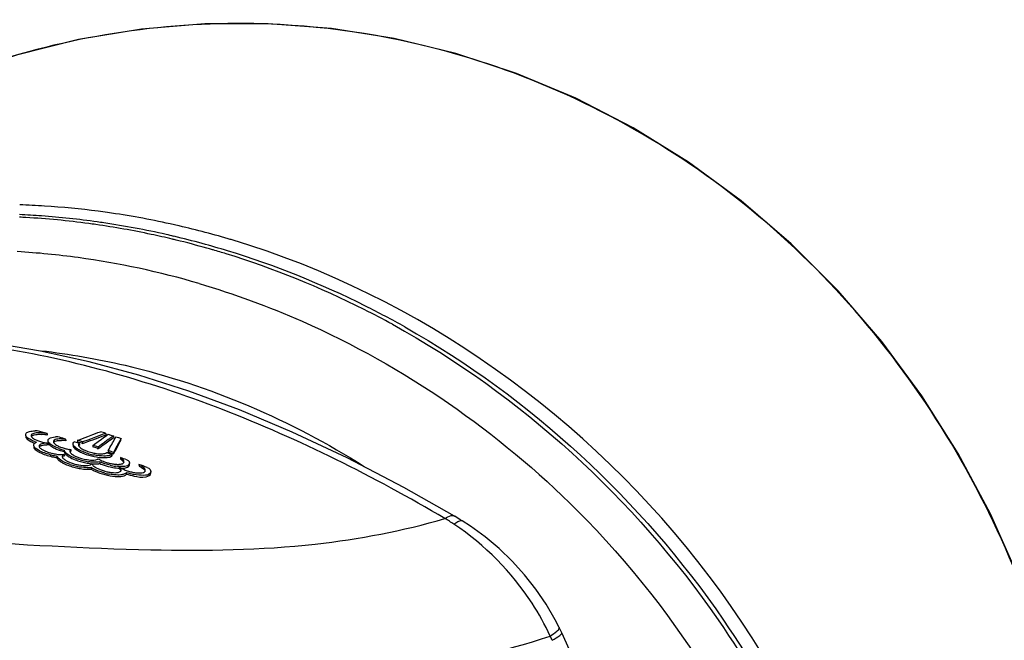
# Model space of a CAD drawing. Units: millimetres. Extents: x 0 to 420, y 0 to 297.
# Drawn here: x 263 to 266, y 125 to 127 of the extents above; entities that cross this region are included whole.
import ezdxf

# ---------------------------------------------------------------- set-up
doc = ezdxf.new("R2010")
doc.units = ezdxf.units.MM
doc.header["$LTSCALE"] = 23.1
doc.layers.get('0').update_dxf_attribs({"linetype": 'CONTINUOUS'})

msp = doc.modelspace()

# ---------------------------------------------------------------- linework, layer by layer
at = {"color": 7, "linetype": 'CONTINUOUS'}
for p, q in [((262.7407, 125.9181), (262.7404, 125.9201)), ((262.7581, 125.9188), (262.7579, 125.9173)), ((262.8091, 125.9239), (262.8092, 125.9189)), ((262.8298, 125.9128), (262.8361, 125.9135)), ((262.9228, 125.9086), (262.9392, 125.9148)), ((262.9392, 125.9148), (262.9556, 125.9209)), ((262.9556, 125.9209), (262.9637, 125.924)), ((262.9637, 125.924), (262.9719, 125.9271)), ((262.9883, 125.9217), (262.9638, 125.9125)), ((262.9639, 125.9075), (262.9885, 125.9166)), ((262.9719, 125.9271), (262.9801, 125.9301)), ((262.9965, 125.9247), (262.9883, 125.9217)), ((262.9884, 125.9101), (262.9993, 125.918)), ((262.9885, 125.9166), (262.9966, 125.9197)), ((262.9965, 125.9247), (262.9966, 125.9197)), ((262.9993, 125.918), (263.0006, 125.919)), ((263.0006, 125.919), (263.0047, 125.922)), ((263.0047, 125.922), (263.0129, 125.9192)), ((263.0129, 125.9192), (263.0211, 125.9165)), ((263.0211, 125.9165), (263.0157, 125.9125)), ((263.0211, 125.9165), (263.0213, 125.9114)), ((263.0286, 125.9123), (263.0294, 125.9137)), ((263.0294, 125.9137), (263.0376, 125.9109)), ((262.7515, 125.9019), (262.7564, 125.899)), ((262.7707, 125.9048), (262.7756, 125.9025)), ((262.7714, 125.8943), (262.7732, 125.8952)), ((262.7732, 125.8952), (262.7751, 125.896)), ((262.7835, 125.8837), (262.7838, 125.882)), ((262.7838, 125.882), (262.7849, 125.8798)), ((262.8139, 125.8927), (262.814, 125.8876)), ((262.8197, 125.9101), (262.8243, 125.9116)), ((262.8235, 125.8824), (262.8274, 125.88)), ((262.8243, 125.9116), (262.8298, 125.9128)), ((262.8295, 125.8997), (262.8293, 125.8982)), ((262.83, 125.8956), (262.8314, 125.8934)), ((262.8492, 125.9021), (262.8553, 125.9022)), ((262.8642, 125.9074), (262.8684, 125.9061)), ((262.8684, 125.9061), (262.8685, 125.9011)), ((262.9063, 125.9024), (262.9145, 125.9055)), ((262.9063, 125.9024), (262.9064, 125.8974)), ((262.9091, 125.9015), (262.9063, 125.9024)), ((262.9064, 125.8974), (262.9092, 125.8965)), ((262.9092, 125.8965), (262.9119, 125.8956)), ((262.9094, 125.8932), (262.9121, 125.8923)), ((262.9096, 125.8888), (262.9094, 125.8875)), ((262.9109, 125.886), (262.9123, 125.8873)), ((262.9121, 125.8923), (262.9123, 125.8873)), ((262.9145, 125.9055), (262.9228, 125.9086)), ((262.9201, 125.893), (262.9229, 125.8921)), ((262.9392, 125.9033), (262.9227, 125.8971)), ((262.9227, 125.8971), (262.9229, 125.8921)), ((262.9229, 125.8921), (262.9393, 125.8983)), ((262.9474, 125.9064), (262.9392, 125.9033)), ((262.9393, 125.8983), (262.9475, 125.9013)), ((262.9638, 125.9125), (262.9474, 125.9064)), ((262.9475, 125.9013), (262.9557, 125.9044)), ((262.9556, 125.8863), (262.961, 125.8903)), ((262.9556, 125.8863), (262.9557, 125.8813)), ((262.9557, 125.9044), (262.9639, 125.9075)), ((262.961, 125.8903), (262.972, 125.8982)), ((262.972, 125.8982), (262.9829, 125.9062)), ((262.9775, 125.8848), (262.972, 125.8808)), ((262.9829, 125.8887), (262.9775, 125.8848)), ((262.9776, 125.8797), (262.9885, 125.8877)), ((262.9829, 125.9062), (262.9884, 125.9101)), ((262.9884, 125.8927), (262.9829, 125.8887)), ((262.9939, 125.8967), (262.9884, 125.8927)), ((262.9885, 125.8877), (262.9906, 125.8892)), ((262.9906, 125.8892), (262.994, 125.8916)), ((263.0048, 125.9046), (262.9939, 125.8967)), ((262.994, 125.8916), (263.0104, 125.9035)), ((263.0089, 125.9076), (263.0048, 125.9046)), ((263.0102, 125.9086), (263.0089, 125.9076)), ((263.0157, 125.9125), (263.0102, 125.9086)), ((263.0103, 125.8794), (263.013, 125.8843)), ((263.0104, 125.9035), (263.0114, 125.9042)), ((263.0114, 125.9042), (263.0158, 125.9075)), ((263.013, 125.8843), (263.0158, 125.8892)), ((263.0158, 125.9075), (263.0213, 125.9114)), ((263.0158, 125.8892), (263.0185, 125.8941)), ((263.0185, 125.8941), (263.0212, 125.899)), ((263.0212, 125.899), (263.0239, 125.9039)), ((263.0239, 125.9039), (263.0266, 125.9088)), ((263.0266, 125.9088), (263.0271, 125.9096)), ((263.0376, 125.8933), (263.0267, 125.8736)), ((263.0271, 125.9096), (263.0286, 125.9123)), ((263.0323, 125.8784), (263.0432, 125.8981)), ((263.0376, 125.9109), (263.0458, 125.908)), ((263.0458, 125.908), (263.0376, 125.8933)), ((263.0432, 125.8981), (263.0459, 125.903)), ((262.8551, 125.8569), (262.8602, 125.857)), ((262.8602, 125.857), (262.8648, 125.8575)), ((262.8617, 125.8511), (262.8649, 125.8525)), ((262.8648, 125.8575), (262.8649, 125.8525)), ((262.8825, 125.865), (262.8832, 125.8637)), ((262.8849, 125.8725), (262.885, 125.8675)), ((262.898, 125.8759), (262.9021, 125.8726)), ((262.9021, 125.8726), (262.907, 125.8693)), ((262.907, 125.8693), (262.9128, 125.8661)), ((262.9694, 125.8767), (262.9721, 125.8758)), ((262.972, 125.8808), (262.9721, 125.8758)), ((262.9721, 125.8758), (262.9776, 125.8797)), ((262.9974, 125.8615), (262.9997, 125.8629)), ((263.0049, 125.8695), (263.0076, 125.8745)), ((263.0049, 125.8695), (263.005, 125.8645)), ((263.0076, 125.8686), (263.0049, 125.8695)), ((263.0076, 125.8745), (263.0103, 125.8794)), ((263.0162, 125.8571), (263.0129, 125.8553)), ((263.013, 125.8502), (263.0151, 125.8513)), ((263.0134, 125.8581), (263.0162, 125.8571)), ((263.0151, 125.8513), (263.0163, 125.852)), ((263.0159, 125.8606), (263.0187, 125.8597)), ((263.0162, 125.8571), (263.0163, 125.852)), ((263.0187, 125.8597), (263.0214, 125.8587)), ((263.0267, 125.8736), (263.0213, 125.8638)), ((263.0213, 125.8638), (263.0214, 125.8587)), ((263.0214, 125.8587), (263.0221, 125.86)), ((263.0221, 125.86), (263.0241, 125.8636)), ((263.0241, 125.8636), (263.0296, 125.8735)), ((263.0296, 125.8735), (263.0323, 125.8784)), ((262.8465, 125.8386), (262.8514, 125.8348)), ((262.9505, 125.8266), (262.9516, 125.8284)), ((262.9702, 125.8417), (262.9716, 125.8425)), ((262.9716, 125.8425), (262.9725, 125.8431)), ((262.9725, 125.8431), (262.9768, 125.8406)), ((262.9773, 125.833), (262.9774, 125.8279)), ((263.0435, 125.8473), (263.0436, 125.8422)), ((263.055, 125.8349), (263.0542, 125.8372)), ((263.0551, 125.834), (263.055, 125.8349)), ((263.055, 125.8327), (263.0551, 125.834)), ((263.0646, 125.8396), (263.0688, 125.838)), ((263.0724, 125.8313), (263.0726, 125.8297)), ((263.0727, 125.8248), (263.0726, 125.8299)), ((263.0726, 125.8233), (263.0727, 125.8246)), ((263.1031, 125.8252), (263.1032, 125.8201)), ((262.9505, 125.8151), (262.9506, 125.81)), ((263.04, 125.8168), (263.0401, 125.8117)), ((263.0431, 125.8148), (263.0501, 125.8111)), ((263.0627, 125.7996), (263.0629, 125.7945)), ((263.1234, 125.8064), (263.1231, 125.8082)), ((263.1295, 125.815), (263.1348, 125.813)), ((263.1408, 125.8033), (263.1409, 125.8018)), ((263.141, 125.7969), (263.1409, 125.802)), ((264.4568, 125.2853), (264.4486, 125.3024))]:
    msp.add_line(p, q, dxfattribs=at)
at = {"color": 6, "linetype": 'CONTINUOUS'}
for points in [[(263.7193, 127.2211), (263.5169, 127.2367), (263.314, 127.236), (263.1113, 127.219), (262.9099, 127.1857), (262.711, 127.1364), (262.5153, 127.0711), (262.3241, 126.9902), (262.1384, 126.894), (261.9592, 126.7829)], [(266.1474, 124.137), (266.1479, 124.3662), (266.1326, 124.5939), (266.1016, 124.8188), (266.0554, 125.0396), (265.9942, 125.2554), (265.9185, 125.4648), (265.8288, 125.667), (265.7255, 125.8607), (265.6094, 126.0451), (265.4811, 126.219), (265.3413, 126.3817), (265.1909, 126.5322), (265.0307, 126.6698), (264.8617, 126.7937), (264.6849, 126.9033), (264.5013, 126.9981), (264.3118, 127.0776), (264.1177, 127.1414), (263.9199, 127.1893), (263.7193, 127.2211)]]:
    msp.add_lwpolyline(points, dxfattribs=at)
at = {"color": 7, "linetype": 'CONTINUOUS'}
for points in [[(264.1129, 125.6596), (263.9513, 125.7514), (263.7697, 125.846), (263.5935, 125.9287), (263.4248, 125.9995), (263.2626, 126.0596), (263.1024, 126.1112), (262.944, 126.1541), (262.7882, 126.1884), (262.6311, 126.2147), (262.4734, 126.2326), (262.3156, 126.2422), (262.1543, 126.2438), (261.9899, 126.2375), (261.8226, 126.223), (261.649, 126.1996), (261.4682, 126.1667), (261.2823, 126.1244), (261.1157, 126.08)], [(264.1377, 125.6446), (264.13, 125.6493), (264.122, 125.6542), (264.114, 125.659), (264.1129, 125.6596)], [(264.4486, 125.3024), (264.4354, 125.3278), (264.406, 125.378), (264.3732, 125.4261), (264.3371, 125.472), (264.2979, 125.5152), (264.2559, 125.5557), (264.2112, 125.5931), (264.164, 125.6275), (264.1377, 125.6445)], [(264.8761, 123.5334), (264.8669, 123.7355), (264.8478, 123.9377), (264.8189, 124.1394), (264.7802, 124.34), (264.732, 124.5391), (264.6742, 124.7362), (264.607, 124.9306), (264.5305, 125.1221), (264.4568, 125.2853)]]:
    msp.add_lwpolyline(points, dxfattribs=at)
at = {"color": 6, "linetype": 'CONTINUOUS'}
msp.add_arc((263.4188, 124.6966), 2.5409, 72.9839, 86.9279, dxfattribs=at)
at = {"color": 9, "linetype": 'CONTINUOUS'}
for centre, radius, start, end in [((262.6318, 124.0459), 2.6123, 86.2906, 88.0368), ((262.6291, 124.0104), 2.6479, 82.5422, 86.284), ((262.6253, 123.9788), 2.6798, 81.9121, 82.5482), ((262.6203, 123.9459), 2.7131, 77.5961, 81.9044), ((262.6148, 123.9196), 2.7399, 77.2174, 77.6024), ((262.6101, 123.9), 2.76, 73.6216, 77.2134), ((262.6058, 123.8846), 2.7761, 73.3373, 73.6247), ((262.5619, 123.9587), 2.5525, 82.198, 86.5997), ((262.5488, 123.8695), 2.6427, 73.5918, 82.1791), ((263.4844, 124.6853), 1.1368, 56.5281, 58.2591), ((263.5627, 124.8522), 0.9557, 25.3799, 26.2853)]:
    msp.add_arc(centre, radius, start, end, dxfattribs=at)
at = {"color": 7, "linetype": 'CONTINUOUS'}
for centre, radius, start, end in [((262.6027, 124.0151), 2.6127, 85.8585, 87.4187), ((262.5935, 124.0209), 2.5992, 86.7438, 87.2003), ((262.591, 123.9849), 2.6353, 82.3421, 86.7339), ((262.5998, 123.9798), 2.6481, 81.983, 85.8513), ((262.5868, 123.9506), 2.6698, 81.849, 82.3503), ((262.5825, 123.9227), 2.698, 78.0214, 81.8431), ((262.5957, 123.949), 2.6792, 81.513, 81.9894), ((262.5907, 123.9179), 2.7107, 77.2274, 81.5055), ((262.5766, 123.894), 2.7273, 76.5739, 78.0257), ((262.585, 123.8915), 2.7377, 76.6957, 77.2335), ((262.5747, 123.8857), 2.7358, 76.308, 76.5745), ((262.5821, 123.8794), 2.7502, 74.7487, 76.6946), ((262.572, 123.875), 2.7468, 74.1821, 76.3068), ((262.5779, 123.8637), 2.7663, 72.9965, 74.7489), ((262.5695, 123.866), 2.7562, 74.0008, 74.1832), ((262.5691, 123.8644), 2.7578, 73.7471, 74.0008), ((262.5665, 123.8558), 2.7669, 72.8534, 73.7467), ((262.5396, 123.7759), 2.8511, 63.2173, 72.8093), ((262.5508, 123.783), 2.8515, 63.3843, 72.9514), ((262.5226, 123.7236), 2.9172, 60.6095, 63.4115), ((262.5142, 123.7226), 2.9102, 61.2454, 63.2441), ((262.7756, 125.8018), 0.1312, 89.2498, 92.2893), ((261.8168, 122.5051), 3.5598, 73.815, 74.3473), ((262.7822, 125.7929), 0.1288, 83.8392, 86.7134), ((262.7805, 125.7823), 0.1444, 78.5627, 83.8982), ((262.7806, 125.7785), 0.1433, 81.1964, 83.856), ((262.7803, 125.7758), 0.1459, 78.5692, 81.2108), ((262.8442, 125.807), 0.1068, 90.5684, 94.3468), ((261.7886, 122.4093), 3.6597, 72.9082, 73.2521), ((261.8021, 122.3215), 3.796, 71.6602, 71.9211), ((262.8264, 126.0457), 0.1582, 248.4725, 251.0895), ((262.8168, 125.9984), 0.1043, 246.7633, 250.0698), ((262.8248, 126.0204), 0.1277, 250.0494, 252.9515), ((262.8313, 126.0419), 0.1502, 252.9832, 258.1596), ((262.8334, 126.0511), 0.1597, 258.0914, 260.5501), ((262.8324, 126.0448), 0.1533, 260.5525, 261.85), ((262.8078, 125.7869), 0.1009, 87.9858, 90.0775), ((262.8312, 126.0366), 0.145, 261.8486, 263.1433), ((262.8076, 125.7787), 0.1092, 86.617, 87.9973), ((262.8564, 125.9325), 0.0599, 235.2617, 236.6819), ((262.8848, 125.9664), 0.0916, 243.8417, 247.1585), ((262.8932, 125.9863), 0.1132, 247.148, 250.0566), ((262.8523, 125.7899), 0.1123, 85.2063, 88.5097), ((262.8511, 125.7748), 0.1275, 82.1659, 85.229), ((262.8993, 125.8911), 0.00735, 181.093, 187.039), ((261.7637, 122.3295), 3.7433, 72.1772, 72.397), ((261.7682, 122.326), 3.7531, 72.0847, 72.3041), ((261.768, 122.3239), 3.7504, 72.1097, 72.2415), ((261.7419, 122.2457), 3.8376, 71.3039, 71.5626), ((262.8449, 125.9663), 0.1071, 246.2294, 249.3037), ((262.8728, 126.0684), 0.2189, 255.783, 257.1478), ((262.872, 126.0639), 0.2142, 257.1072, 261.5458), ((262.8721, 126.0588), 0.2142, 257.0868, 261.5287), ((262.8608, 126.0139), 0.1573, 256.7911, 259.1173), ((262.9138, 126.0625), 0.1979, 250.5315, 255.5605), ((262.8551, 125.958), 0.1011, 266.8493, 270.0073), ((262.9159, 126.0643), 0.205, 253.027, 254.8089), ((262.9168, 126.0674), 0.2083, 254.8045, 255.4774), ((262.906, 126.0253), 0.1542, 255.1206, 257.4737), ((262.9063, 126.0262), 0.1552, 257.4626, 259.7983), ((262.9049, 126.0186), 0.1474, 259.7989, 261.3764), ((262.8869, 125.8676), 0.00501, 171.8792, 181.1368), ((262.9037, 126.0106), 0.1393, 261.3817, 262.2698), ((262.9479, 125.9544), 0.1135, 245.9569, 248.8822), ((262.971, 125.9793), 0.1273, 242.7811, 246.0725), ((262.9756, 125.9747), 0.1139, 246.0083, 248.8952), ((263.0004, 126.0597), 0.2083, 251.5216, 256.2806), ((263.0006, 126.0546), 0.2082, 251.4868, 256.2432), ((263.0013, 126.0627), 0.2114, 256.233, 258.5843), ((263.0015, 126.0576), 0.2114, 256.1956, 258.5465), ((262.9884, 126.0107), 0.152, 256.2892, 258.6634), ((261.7423, 122.2458), 3.8327, 71.3275, 71.5433), ((261.7046, 122.1533), 3.9292, 70.5422, 70.7537), ((261.7141, 122.1635), 3.9196, 70.6018, 70.7714), ((261.712, 122.1588), 3.9295, 70.5372, 70.7489), ((262.8895, 125.8895), 0.0667, 235.0958, 236.6305), ((262.9203, 125.9288), 0.1043, 244.4189, 247.5431), ((262.9497, 126.0245), 0.2104, 251.5247, 256.0142), ((262.95, 126.025), 0.211, 255.9426, 260.4326), ((262.9373, 125.9738), 0.1525, 257.5126, 259.9555), ((262.9546, 125.9715), 0.1319, 248.8679, 251.5146), ((262.959, 125.9848), 0.1458, 251.5102, 253.9855), ((262.9744, 126.0455), 0.2142, 253.9748, 256.3747), ((262.9746, 126.0404), 0.2142, 253.9606, 256.3605), ((262.9603, 125.9886), 0.1498, 253.9167, 261.1784), ((262.9738, 126.043), 0.2117, 256.362, 258.7752), ((262.974, 126.0379), 0.2116, 256.3478, 258.7625), ((262.9714, 126.0308), 0.1993, 258.7682, 261.2704), ((262.9658, 125.8984), 0.0714, 274.5955, 276.9501), ((262.9675, 125.8849), 0.0578, 276.9328, 279.8848), ((263.0463, 125.9917), 0.1777, 247.1593, 249.9365), ((263.0567, 126.0202), 0.208, 249.9422, 257.3571), ((263.0425, 125.9735), 0.1485, 250.3885, 255.3286), ((263.0425, 125.9728), 0.1479, 255.2529, 260.1424), ((263.0552, 126.0182), 0.2008, 257.3278, 259.8614), ((263.0515, 125.9973), 0.1796, 259.846, 262.5729), ((263.0355, 125.9154), 0.09, 265.7946, 269.2044), ((261.6747, 122.0701), 4.0176, 69.7608, 70.0804), ((261.6328, 121.9583), 4.137, 68.7904, 69.1817), ((262.9501, 126.0195), 0.2106, 255.9801, 260.5062), ((263.0084, 125.8901), 0.0865, 241.2346, 242.4902), ((263.0153, 125.9037), 0.1018, 242.5446, 245.7197), ((263.0242, 125.9232), 0.1232, 245.7023, 248.4941), ((263.0321, 125.9434), 0.1449, 248.528, 253.594), ((263.0346, 125.9513), 0.1532, 253.5038, 258.4225), ((263.0478, 125.9987), 0.2083, 254.9433, 259.5352), ((263.0479, 125.9933), 0.208, 254.972, 259.6031), ((263.0553, 126.0131), 0.2008, 257.3037, 259.8349), ((263.0272, 125.9017), 0.103, 263.7148, 266.8567), ((263.0785, 125.8754), 0.0702, 236.6561, 239.7161), ((263.1024, 125.9204), 0.1212, 244.4407, 247.51), ((263.1091, 125.9366), 0.1387, 247.5057, 250.3329), ((263.1138, 125.9497), 0.1526, 250.3242, 255.6224), ((263.1282, 125.999), 0.2099, 251.829, 258.5915), ((263.1283, 125.9936), 0.2096, 251.8051, 258.6902), ((263.113, 125.9464), 0.1492, 255.5979, 258.2478), ((263.1104, 125.9338), 0.1363, 258.2344, 261.0352), ((263.1072, 125.9133), 0.1156, 261.018, 264.1557), ((263.105, 125.8914), 0.0936, 264.1489, 267.7685)]:
    msp.add_arc(centre, radius, start, end, dxfattribs=at)
at = {"color": 6, "linetype": 'CONTINUOUS'}
for points, knots in [([(263.555, 127.2339), (263.2574, 127.2496), (262.6478, 127.1729), (262.1029, 126.8923), (261.8599, 126.7128)], [0, 0, 0, 0, 0.496629, 1, 1, 1, 1]), ([(266.1382, 124.0108), (266.1638, 124.3477), (266.1095, 125.0301), (265.7215, 125.9691), (265.0585, 126.7201), (264.4696, 127.0322), (264.1624, 127.1263)], [0, 0, 0, 0, 0.255856, 0.508696, 0.756698, 1, 1, 1, 1])]:
    msp.add_open_spline(points, degree=3, knots=knots, dxfattribs=at)
at = {"color": 9, "linetype": 'CONTINUOUS'}
for points, knots in [([(265.5536, 123.6896), (265.5394, 124.3176), (265.0944, 125.5842), (263.9983, 126.3655), (263.4018, 126.544)], [0, 0, 0, 0, 0.502213, 1, 1, 1, 1]), ([(263.2953, 126.4046), (263.4076, 126.3715), (263.8529, 126.2085), (264.2541, 125.9298), (264.5059, 125.6776)], [0, 0, 0, 0, 0.247357, 1, 1, 1, 1]), ([(264.0825, 125.652), (263.8548, 125.7862), (263.3843, 126.0219), (262.6287, 126.2362), (261.8557, 126.2476), (261.3582, 126.1444), (261.1166, 126.0769)], [0, 0, 0, 0, 0.256795, 0.509133, 0.756245, 1, 1, 1, 1]), ([(262.7897, 126.1895), (262.88, 126.1791), (263.2432, 126.1159), (263.5904, 125.9671), (263.8243, 125.8184)], [0, 0, 0, 0, 0.247105, 1, 1, 1, 1]), ([(264.0825, 125.652), (264.0855, 125.654), (264.0943, 125.6593), (264.1068, 125.6632), (264.1129, 125.6596)], [0, 0, 0, 0, 0.342823, 1, 1, 1, 1]), ([(258.8805, 124.9726), (259.1204, 125.0499), (259.5982, 125.209), (260.3209, 125.425), (261.0567, 125.5706), (261.7905, 125.6203), (262.4842, 125.5845), (263.1054, 125.5453), (263.6342, 125.5525), (263.9471, 125.6124), (264.0825, 125.652)], [0, 0, 0, 0, 0.142872, 0.285491, 0.42725, 0.567093, 0.701091, 0.820605, 0.920054, 1, 1, 1, 1]), ([(264.1114, 125.6335), (264.1132, 125.635), (264.1191, 125.6395), (264.1255, 125.6437), (264.1304, 125.645)], [0, 0, 0, 0, 0.314, 1, 1, 1, 1]), ([(264.4196, 125.2754), (264.4026, 125.3117), (264.3257, 125.4506), (264.2103, 125.5681), (264.1114, 125.6335)], [0, 0, 0, 0, 0.252666, 1, 1, 1, 1]), ([(264.1304, 125.645), (264.1318, 125.6454), (264.1342, 125.6458), (264.1368, 125.6451), (264.1377, 125.6446)], [0, 0, 0, 0, 0.551913, 1, 1, 1, 1]), ([(264.4196, 125.2754), (264.4268, 125.2803), (264.4365, 125.2879), (264.4476, 125.2966), (264.4486, 125.3006)], [0, 0, 0, 0, 0.671541, 1, 1, 1, 1]), ([(264.4262, 125.2618), (264.4343, 125.2667), (264.4451, 125.2735), (264.4543, 125.2809), (264.4573, 125.2844), (264.4568, 125.2853)], [0, 0, 0, 0, 0.727022, 0.918325, 1, 1, 1, 1]), ([(264.4486, 125.3006), (264.4487, 125.3009), (264.4488, 125.3015), (264.4487, 125.3021), (264.4486, 125.3024)], [0, 0, 0, 0, 0.53869, 1, 1, 1, 1]), ([(261.8404, 125.1122), (262.1087, 125.1318), (262.6163, 125.1342), (263.3203, 125.1191), (263.9168, 125.1455), (264.2679, 125.2252), (264.4196, 125.2754)], [0, 0, 0, 0, 0.311225, 0.586262, 0.815124, 1, 1, 1, 1])]:
    msp.add_open_spline(points, degree=3, knots=knots, dxfattribs=at)
at = {"color": 7, "linetype": 'CONTINUOUS'}
for points, knots in [([(263.9142, 126.2739), (264.3257, 126.0481), (264.8118, 125.6024), (265.1276, 125.058), (265.1969, 124.9149)], [0, 0, 0, 0, 0.747019, 1, 1, 1, 1]), ([(263.9543, 126.2654), (264.3569, 126.0386), (264.8315, 125.5976), (265.1413, 125.0614), (265.2093, 124.9207)], [0, 0, 0, 0, 0.747186, 1, 1, 1, 1]), ([(262.7404, 125.9201), (262.7403, 125.9218), (262.7431, 125.9274), (262.7548, 125.9314), (262.7644, 125.9326), (262.7703, 125.9328)], [0, 0, 0, 0, 0.150311, 0.484693, 1, 1, 1, 1]), ([(262.7405, 125.9151), (262.7405, 125.914), (262.7422, 125.9082), (262.7475, 125.9045), (262.7515, 125.9019)], [0, 0, 0, 0, 0.184159, 1, 1, 1, 1]), ([(262.7565, 125.9039), (262.7544, 125.905), (262.7484, 125.9086), (262.7421, 125.9135), (262.7407, 125.9181)], [0, 0, 0, 0, 0.324944, 1, 1, 1, 1]), ([(262.7579, 125.9173), (262.7579, 125.9168), (262.7581, 125.9158), (262.7584, 125.9149), (262.7587, 125.9144)], [0, 0, 0, 0, 0.474516, 1, 1, 1, 1]), ([(262.7774, 125.9264), (262.7749, 125.9263), (262.7684, 125.9255), (262.7595, 125.9232), (262.7581, 125.9188)], [0, 0, 0, 0, 0.353376, 1, 1, 1, 1]), ([(262.7587, 125.9144), (262.7592, 125.9136), (262.7623, 125.9094), (262.767, 125.9068), (262.7707, 125.9048)], [0, 0, 0, 0, 0.189218, 1, 1, 1, 1]), ([(262.8191, 125.8563), (262.8061, 125.8596), (262.7882, 125.8656), (262.7662, 125.8793), (262.766, 125.8867)], [0, 0, 0, 0, 0.643864, 1, 1, 1, 1]), ([(262.7661, 125.8817), (262.7662, 125.8806), (262.7678, 125.8749), (262.7729, 125.871), (262.7768, 125.8684)], [0, 0, 0, 0, 0.185614, 1, 1, 1, 1]), ([(262.7939, 125.8915), (262.7924, 125.8912), (262.7882, 125.8902), (262.7834, 125.8866), (262.7835, 125.8837)], [0, 0, 0, 0, 0.349172, 1, 1, 1, 1]), ([(262.8119, 125.9014), (262.8119, 125.9022), (262.8121, 125.9039), (262.8131, 125.9054), (262.8136, 125.906)], [0, 0, 0, 0, 0.486797, 1, 1, 1, 1]), ([(262.8273, 125.8851), (262.8251, 125.8863), (262.8189, 125.8902), (262.812, 125.8963), (262.8119, 125.9014)], [0, 0, 0, 0, 0.338414, 1, 1, 1, 1]), ([(262.812, 125.8964), (262.812, 125.8958), (262.8122, 125.8945), (262.8126, 125.8934), (262.8129, 125.8928)], [0, 0, 0, 0, 0.477622, 1, 1, 1, 1]), ([(262.8136, 125.906), (262.8143, 125.9069), (262.8163, 125.9085), (262.8185, 125.9096), (262.8197, 125.9101)], [0, 0, 0, 0, 0.452634, 1, 1, 1, 1]), ([(262.8293, 125.8982), (262.8293, 125.8978), (262.8295, 125.8969), (262.8298, 125.8961), (262.83, 125.8956)], [0, 0, 0, 0, 0.477933, 1, 1, 1, 1]), ([(262.8513, 125.9072), (262.8485, 125.9072), (262.8412, 125.9066), (262.831, 125.9045), (262.8295, 125.8997)], [0, 0, 0, 0, 0.357072, 1, 1, 1, 1]), ([(262.8304, 125.8963), (262.8307, 125.8966), (262.8313, 125.8973), (262.832, 125.8978), (262.8323, 125.8981)], [0, 0, 0, 0, 0.47541, 1, 1, 1, 1]), ([(262.8314, 125.8934), (262.8321, 125.8926), (262.8359, 125.8888), (262.8406, 125.8861), (262.8445, 125.8842)], [0, 0, 0, 0, 0.19978, 1, 1, 1, 1]), ([(262.8323, 125.8981), (262.8332, 125.8987), (262.8385, 125.9013), (262.8445, 125.9019), (262.8492, 125.9021)], [0, 0, 0, 0, 0.189319, 1, 1, 1, 1]), ([(262.892, 125.8909), (262.8919, 125.8917), (262.8922, 125.8933), (262.893, 125.8947), (262.8935, 125.8954)], [0, 0, 0, 0, 0.491724, 1, 1, 1, 1]), ([(262.8949, 125.8841), (262.8941, 125.8851), (262.8929, 125.887), (262.8921, 125.8892), (262.892, 125.8902)], [0, 0, 0, 0, 0.54326, 1, 1, 1, 1]), ([(262.8935, 125.8954), (262.8938, 125.8958), (262.8945, 125.8965), (262.8953, 125.8972), (262.8957, 125.8975)], [0, 0, 0, 0, 0.479558, 1, 1, 1, 1]), ([(262.9193, 125.868), (262.9166, 125.8692), (262.9078, 125.8735), (262.8991, 125.8788), (262.8949, 125.8841)], [0, 0, 0, 0, 0.304082, 1, 1, 1, 1]), ([(262.9094, 125.8875), (262.9094, 125.887), (262.9096, 125.8861), (262.9099, 125.8852), (262.9101, 125.8848)], [0, 0, 0, 0, 0.476832, 1, 1, 1, 1]), ([(262.9121, 125.8923), (262.9115, 125.8918), (262.9104, 125.8908), (262.9097, 125.8895), (262.9096, 125.8888)], [0, 0, 0, 0, 0.532579, 1, 1, 1, 1]), ([(262.9101, 125.8848), (262.9105, 125.8839), (262.9116, 125.8823), (262.913, 125.8809), (262.9138, 125.8801)], [0, 0, 0, 0, 0.45636, 1, 1, 1, 1]), ([(262.7768, 125.8684), (262.7797, 125.8664), (262.7946, 125.8581), (262.8111, 125.853), (262.8243, 125.85)], [0, 0, 0, 0, 0.207526, 1, 1, 1, 1]), ([(262.8274, 125.88), (262.8294, 125.8789), (262.8386, 125.8741), (262.8484, 125.8706), (262.8561, 125.8682)], [0, 0, 0, 0, 0.222647, 1, 1, 1, 1]), ([(262.8418, 125.8491), (262.8415, 125.8495), (262.841, 125.8505), (262.8406, 125.8515), (262.8405, 125.852)], [0, 0, 0, 0, 0.521542, 1, 1, 1, 1]), ([(262.8576, 125.8505), (262.8576, 125.8499), (262.8579, 125.8486), (262.8585, 125.8474), (262.8588, 125.8468)], [0, 0, 0, 0, 0.466695, 1, 1, 1, 1]), ([(262.8651, 125.8679), (262.8649, 125.8684), (262.8646, 125.8693), (262.8645, 125.8704), (262.8644, 125.8708)], [0, 0, 0, 0, 0.518626, 1, 1, 1, 1]), ([(262.8669, 125.8648), (262.8665, 125.8653), (262.8659, 125.8663), (262.8653, 125.8674), (262.8651, 125.8679)], [0, 0, 0, 0, 0.523025, 1, 1, 1, 1]), ([(262.8988, 125.8451), (262.8952, 125.8465), (262.8838, 125.8515), (262.872, 125.8578), (262.8669, 125.8648)], [0, 0, 0, 0, 0.31065, 1, 1, 1, 1]), ([(262.8849, 125.8725), (262.8841, 125.872), (262.8828, 125.8708), (262.882, 125.8691), (262.8819, 125.8683)], [0, 0, 0, 0, 0.537136, 1, 1, 1, 1]), ([(262.8819, 125.8675), (262.8819, 125.8671), (262.882, 125.8662), (262.8823, 125.8654), (262.8825, 125.865)], [0, 0, 0, 0, 0.47899, 1, 1, 1, 1]), ([(262.8831, 125.8657), (262.8833, 125.866), (262.8839, 125.8667), (262.8846, 125.8672), (262.885, 125.8675)], [0, 0, 0, 0, 0.47629, 1, 1, 1, 1]), ([(262.9906, 125.8597), (262.9918, 125.8599), (262.9941, 125.8604), (262.9964, 125.8611), (262.9974, 125.8615)], [0, 0, 0, 0, 0.537742, 1, 1, 1, 1]), ([(263.0129, 125.8553), (263.0115, 125.8547), (263.0044, 125.8523), (262.9969, 125.8519), (262.9909, 125.8519)], [0, 0, 0, 0, 0.202429, 1, 1, 1, 1]), ([(262.991, 125.8469), (262.9932, 125.8469), (263.0006, 125.8471), (263.0082, 125.8481), (263.013, 125.8502)], [0, 0, 0, 0, 0.296428, 1, 1, 1, 1]), ([(262.883, 125.8249), (262.8793, 125.8262), (262.8668, 125.8308), (262.8544, 125.8367), (262.8473, 125.8429)], [0, 0, 0, 0, 0.291548, 1, 1, 1, 1]), ([(262.8528, 125.8338), (262.8558, 125.8318), (262.8704, 125.8237), (262.8864, 125.8184), (262.8991, 125.8152)], [0, 0, 0, 0, 0.213109, 1, 1, 1, 1]), ([(262.9107, 125.8237), (262.9189, 125.8222), (262.9318, 125.821), (262.9469, 125.8229), (262.9505, 125.8266)], [0, 0, 0, 0, 0.61843, 1, 1, 1, 1]), ([(262.9373, 125.8405), (262.9406, 125.84), (262.9515, 125.8388), (262.9633, 125.8385), (262.9702, 125.8417)], [0, 0, 0, 0, 0.307199, 1, 1, 1, 1]), ([(263.0726, 125.8297), (263.0726, 125.8274), (263.0679, 125.8198), (263.0503, 125.8177), (263.0367, 125.8181), (263.0283, 125.8192)], [0, 0, 0, 0, 0.141364, 0.479461, 1, 1, 1, 1]), ([(263.0342, 125.8254), (263.0362, 125.8254), (263.0424, 125.8256), (263.0492, 125.8266), (263.0526, 125.8292)], [0, 0, 0, 0, 0.31617, 1, 1, 1, 1]), ([(263.0436, 125.8422), (263.045, 125.8414), (263.0491, 125.8385), (263.0532, 125.8348), (263.0546, 125.8316)], [0, 0, 0, 0, 0.306801, 1, 1, 1, 1]), ([(263.0542, 125.8372), (263.0538, 125.838), (263.0526, 125.8398), (263.0512, 125.8414), (263.0503, 125.8421)], [0, 0, 0, 0, 0.458021, 1, 1, 1, 1]), ([(263.0526, 125.8292), (263.0532, 125.8297), (263.0542, 125.8307), (263.0548, 125.8321), (263.055, 125.8327)], [0, 0, 0, 0, 0.527297, 1, 1, 1, 1]), ([(263.0568, 125.8137), (263.0589, 125.814), (263.0649, 125.8151), (263.0719, 125.8191), (263.0726, 125.8233)], [0, 0, 0, 0, 0.341251, 1, 1, 1, 1]), ([(263.0688, 125.838), (263.0697, 125.837), (263.0712, 125.8349), (263.0721, 125.8325), (263.0724, 125.8313)], [0, 0, 0, 0, 0.542154, 1, 1, 1, 1]), ([(263.1032, 125.8201), (263.1057, 125.8188), (263.113, 125.8147), (263.1208, 125.8093), (263.123, 125.8039)], [0, 0, 0, 0, 0.317824, 1, 1, 1, 1]), ([(262.9154, 125.8118), (262.9186, 125.8113), (262.9303, 125.8097), (262.9422, 125.8091), (262.9506, 125.81)], [0, 0, 0, 0, 0.276604, 1, 1, 1, 1]), ([(262.9937, 125.7976), (262.9896, 125.7987), (262.9747, 125.8032), (262.9602, 125.8092), (262.9505, 125.8151)], [0, 0, 0, 0, 0.27147, 1, 1, 1, 1]), ([(263.0104, 125.7887), (263.0218, 125.7867), (263.0383, 125.7846), (263.06, 125.7886), (263.0629, 125.7945)], [0, 0, 0, 0, 0.640003, 1, 1, 1, 1]), ([(263.0216, 125.7988), (263.0249, 125.7986), (263.0328, 125.7983), (263.0461, 125.8018), (263.046, 125.8073)], [0, 0, 0, 0, 0.378599, 1, 1, 1, 1]), ([(263.0504, 125.7925), (263.0486, 125.7921), (263.0404, 125.7909), (263.032, 125.7912), (263.0254, 125.7917)], [0, 0, 0, 0, 0.214066, 1, 1, 1, 1]), ([(263.0627, 125.7996), (263.0613, 125.7966), (263.0565, 125.794), (263.0519, 125.7928), (263.0504, 125.7925)], [0, 0, 0, 0, 0.682581, 1, 1, 1, 1]), ([(263.1381, 125.7957), (263.1331, 125.7911), (263.1139, 125.7891), (263.0971, 125.7912), (263.0867, 125.7933)], [0, 0, 0, 0, 0.388032, 1, 1, 1, 1]), ([(263.0872, 125.7881), (263.0998, 125.7856), (263.1162, 125.781), (263.1412, 125.7904), (263.141, 125.7967)], [0, 0, 0, 0, 0.672126, 1, 1, 1, 1]), ([(263.1014, 125.7979), (263.1039, 125.7978), (263.1111, 125.7979), (263.1205, 125.7993), (263.1228, 125.8036)], [0, 0, 0, 0, 0.344372, 1, 1, 1, 1]), ([(263.1228, 125.8036), (263.123, 125.8041), (263.1233, 125.8049), (263.1234, 125.8059), (263.1234, 125.8064)], [0, 0, 0, 0, 0.497641, 1, 1, 1, 1]), ([(263.1409, 125.8018), (263.1409, 125.8007), (263.1405, 125.7983), (263.139, 125.7965), (263.1381, 125.7957)], [0, 0, 0, 0, 0.485869, 1, 1, 1, 1])]:
    msp.add_open_spline(points, degree=3, knots=knots, dxfattribs=at)
for points in [[(262.7585, 125.9146), (262.7602, 125.9178), (262.7645, 125.9192), (262.768, 125.9201)], [(262.768, 125.9201), (262.7711, 125.9208), (262.7744, 125.9212), (262.7776, 125.9214)], [(262.7958, 125.9259), (262.7897, 125.9266), (262.7835, 125.9268), (262.7774, 125.9264)], [(262.7776, 125.9214), (262.7816, 125.9217), (262.7856, 125.9217), (262.7895, 125.9214)], [(262.7564, 125.899), (262.7603, 125.8969), (262.7644, 125.8951), (262.7685, 125.8935)], [(262.7683, 125.8985), (262.7643, 125.9001), (262.7603, 125.9019), (262.7565, 125.9039)], [(262.766, 125.8867), (262.766, 125.8898), (262.7687, 125.8928), (262.7714, 125.8943)], [(262.7842, 125.8812), (262.7858, 125.8839), (262.7892, 125.8852), (262.7922, 125.8861)], [(262.7922, 125.8861), (262.7972, 125.8875), (262.8025, 125.8878), (262.8077, 125.8878)], [(262.8139, 125.8927), (262.8072, 125.893), (262.8004, 125.893), (262.7939, 125.8915)], [(262.8138, 125.8913), (262.8159, 125.888), (262.819, 125.8855), (262.8222, 125.8833)], [(262.8478, 125.8759), (262.8408, 125.8784), (262.8338, 125.8813), (262.8273, 125.8851)], [(262.8684, 125.9061), (262.8627, 125.9069), (262.857, 125.9073), (262.8513, 125.9072)], [(262.8921, 125.8859), (262.8921, 125.882), (262.8952, 125.8785), (262.898, 125.8759)], [(262.7849, 125.8798), (262.7869, 125.8768), (262.7899, 125.8747), (262.7929, 125.8728)], [(262.7929, 125.8728), (262.7957, 125.8711), (262.7987, 125.8696), (262.8017, 125.8682)], [(262.807, 125.8661), (262.8128, 125.8639), (262.8188, 125.8621), (262.8248, 125.8607)], [(262.8311, 125.8594), (262.8372, 125.8582), (262.8433, 125.8574), (262.8495, 125.857)], [(262.8546, 125.8799), (262.8585, 125.8785), (262.8624, 125.8773), (262.8664, 125.8762)], [(262.8648, 125.8575), (262.8616, 125.8565), (262.8575, 125.8539), (262.8576, 125.8505)], [(262.8646, 125.8658), (262.8647, 125.8619), (262.8678, 125.8584), (262.8707, 125.8557)], [(262.8707, 125.8557), (262.8732, 125.8535), (262.876, 125.8515), (262.8789, 125.8497)], [(262.8832, 125.8637), (262.8854, 125.8602), (262.889, 125.8576), (262.8926, 125.8555)], [(262.8926, 125.8555), (262.8955, 125.8537), (262.8985, 125.8522), (262.9017, 125.8508)], [(262.9138, 125.8801), (262.9157, 125.8783), (262.918, 125.8767), (262.9203, 125.8753)], [(262.9344, 125.8622), (262.9293, 125.8639), (262.9242, 125.8658), (262.9193, 125.868)], [(262.9194, 125.8629), (262.9243, 125.8608), (262.9294, 125.8588), (262.9345, 125.8571)], [(262.9203, 125.8753), (262.9232, 125.8736), (262.9262, 125.8721), (262.9293, 125.8707)], [(262.9346, 125.8685), (262.9404, 125.8662), (262.9463, 125.8644), (262.9523, 125.863)], [(262.9585, 125.8616), (262.9643, 125.8604), (262.9701, 125.8596), (262.976, 125.8592)], [(262.9909, 125.8519), (262.9804, 125.852), (262.9698, 125.8534), (262.9595, 125.8555)], [(262.9595, 125.8504), (262.9699, 125.8483), (262.9804, 125.8469), (262.991, 125.8469)], [(262.976, 125.8592), (262.9809, 125.859), (262.9858, 125.859), (262.9906, 125.8597)], [(262.8406, 125.847), (262.8415, 125.8437), (262.844, 125.8409), (262.8465, 125.8386)], [(262.8473, 125.8429), (262.8452, 125.8447), (262.8432, 125.8467), (262.8418, 125.8491)], [(262.8588, 125.8468), (262.8607, 125.8438), (262.8636, 125.8415), (262.8665, 125.8396)], [(262.8665, 125.8396), (262.8693, 125.8377), (262.8722, 125.8361), (262.8753, 125.8347)], [(262.8789, 125.8497), (262.8852, 125.8458), (262.892, 125.8427), (262.899, 125.84)], [(262.8804, 125.8324), (262.8882, 125.8292), (262.8962, 125.8267), (262.9043, 125.8249)], [(262.9152, 125.8396), (262.9097, 125.8412), (262.9042, 125.843), (262.8988, 125.8451)], [(262.899, 125.84), (262.9043, 125.8379), (262.9098, 125.8361), (262.9154, 125.8345)], [(262.9328, 125.8303), (262.9388, 125.8291), (262.945, 125.8282), (262.9511, 125.8276)], [(262.9574, 125.8322), (262.952, 125.8324), (262.9466, 125.833), (262.9412, 125.8339)], [(262.9511, 125.8276), (262.9579, 125.8269), (262.9647, 125.8267), (262.9715, 125.8272)], [(262.9516, 125.8284), (262.9522, 125.8255), (262.9545, 125.8231), (262.9567, 125.8211)], [(262.9567, 125.8211), (262.9597, 125.8184), (262.9632, 125.8162), (262.9667, 125.8142)], [(262.9773, 125.833), (262.9707, 125.8319), (262.964, 125.8318), (262.9574, 125.8322)], [(262.9768, 125.8406), (262.9818, 125.8378), (262.9872, 125.8355), (262.9927, 125.8336)], [(263.0111, 125.8223), (262.9996, 125.8249), (262.9882, 125.8284), (262.9773, 125.833)], [(263.0172, 125.8271), (263.0211, 125.8265), (263.025, 125.826), (263.0289, 125.8257)], [(263.0503, 125.8421), (263.0483, 125.8441), (263.0459, 125.8458), (263.0435, 125.8473)], [(263.1167, 125.8166), (263.1126, 125.82), (263.1079, 125.8228), (263.1031, 125.8252)], [(262.9377, 125.8146), (262.9301, 125.8148), (262.9225, 125.8157), (262.915, 125.8169)], [(262.9505, 125.8151), (262.9463, 125.8146), (262.942, 125.8145), (262.9377, 125.8146)], [(262.9506, 125.81), (262.9546, 125.8076), (262.9588, 125.8054), (262.9631, 125.8035)], [(262.9631, 125.8035), (262.973, 125.7989), (262.9834, 125.7953), (262.994, 125.7924)], [(263.0039, 125.8012), (263.0079, 125.8004), (263.0119, 125.7997), (263.0159, 125.7993)], [(263.0254, 125.7917), (263.0203, 125.7922), (263.0151, 125.793), (263.01, 125.7939)], [(263.0199, 125.8155), (263.0266, 125.8143), (263.0333, 125.8134), (263.0401, 125.8131)], [(263.046, 125.8073), (263.0459, 125.8111), (263.0428, 125.8143), (263.04, 125.8168)], [(263.0401, 125.8117), (263.0423, 125.8098), (263.0444, 125.8075), (263.0455, 125.8048)], [(263.0464, 125.8129), (263.0499, 125.813), (263.0533, 125.8132), (263.0568, 125.8137)], [(263.1231, 125.8082), (263.1221, 125.8116), (263.1194, 125.8143), (263.1167, 125.8166)], [(263.1348, 125.813), (263.1375, 125.8103), (263.14, 125.807), (263.1408, 125.8033)]]:
    msp.add_open_spline(points, degree=3, dxfattribs=at)
at = {"color": 9, "linetype": 'CONTINUOUS'}
msp.add_open_spline([(264.5059, 125.6776), (264.8378, 125.3452), (265.0967, 124.9225), (265.2414, 124.4756)], degree=3, dxfattribs=at)

doc.saveas('drawing.dxf')
